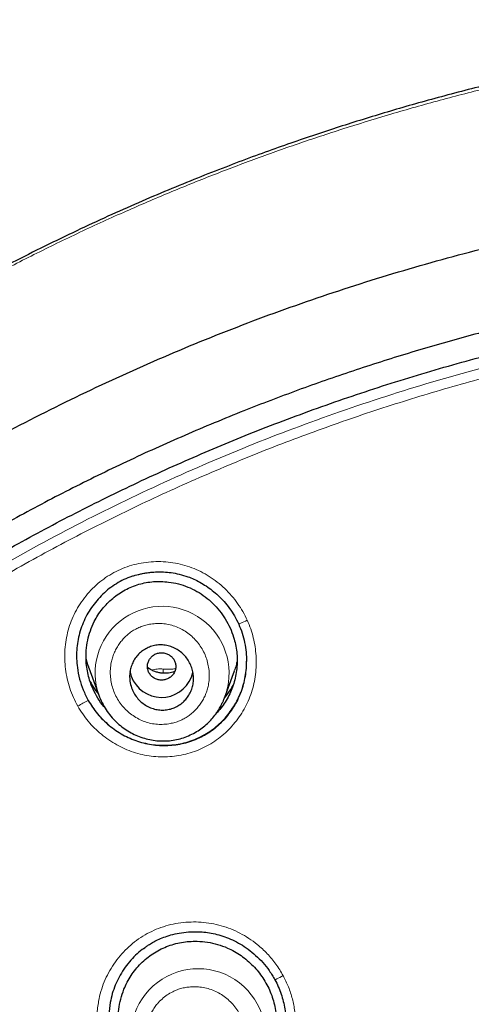
# Model space of a CAD drawing. Units: millimetres. Extents: x 8 to 847, y 12 to 2109.
# Drawn here: x 440 to 453, y 1855 to 1883 of the extents above; entities that cross this region are included whole.
import ezdxf

# ---------------------------------------------------------------- set-up
doc = ezdxf.new("R2010")
doc.units = ezdxf.units.MM

msp = doc.modelspace()

# ---------------------------------------------------------------- linework, layer by layer
at = {"color": 8, "linetype": 'Continuous', "lineweight": 0}
msp.add_line((446.729, 1865.501), (446.626, 1865.776), dxfattribs=at)
at = {"color": 7, "linetype": 'Continuous', "lineweight": 30}
for p, q in [((442.402, 1864.547), (442.681, 1863.767)), ((446.239, 1863.712), (446.504, 1864.454)), ((446.233, 1863.714), (446.226, 1863.696)), ((447.631, 1855.763), (447.641, 1855.738))]:
    msp.add_line(p, q, dxfattribs=at)
at = {"color": 8, "linetype": 'Continuous', "lineweight": 0, "flags": 128}
for points in [[(446.868, 1865.885), (446.816, 1865.862), (446.766, 1865.84), (446.722, 1865.82), (446.684, 1865.803), (446.655, 1865.79), (446.635, 1865.781), (446.625, 1865.776), (446.626, 1865.776)], [(444.489, 1864.39), (444.494, 1864.434), (444.501, 1864.508)], [(447.647, 1855.739), (447.646, 1855.737), (447.656, 1855.74), (447.675, 1855.748), (447.703, 1855.762), (447.739, 1855.78), (447.782, 1855.802), (447.83, 1855.827), (447.88, 1855.854)]]:
    msp.add_lwpolyline(points, dxfattribs=at)
at = {"color": 8, "linetype": 'Continuous', "lineweight": 0}
for centre, radius, start, end in [((444.466, 1864.393), 1.887, 347.3846, 199.5292), ((446.618, 1855.633), 9.044, 117.9146, 120.0499), ((445.483, 1854.152), 1.897, 341.697, 207.1834)]:
    msp.add_arc(centre, radius, start, end, dxfattribs=at)
at = {"color": 7, "linetype": 'Continuous', "lineweight": 30}
for centre, radius, start, end in [((444.399, 1864.583), 0.848, 188.85, 208.5639), ((444.449, 1864.617), 0.908, 208.9487, 346.9323)]:
    msp.add_arc(centre, radius, start, end, dxfattribs=at)
at = {"color": 8, "linetype": 'Continuous', "lineweight": 0}
for points, knots in [([(408.746, 1823.918), (408.738, 1824.238), (408.719, 1824.984), (408.724, 1826.153), (408.755, 1827.425), (408.82, 1828.735), (408.918, 1830.081), (409.054, 1831.462), (409.226, 1832.84), (409.432, 1834.214), (409.672, 1835.582), (409.947, 1836.944), (410.248, 1838.263), (410.57, 1839.537), (410.912, 1840.767), (411.282, 1841.989), (411.681, 1843.204), (412.107, 1844.411), (412.576, 1845.644), (413.089, 1846.904), (413.65, 1848.187), (414.243, 1849.457), (414.868, 1850.712), (415.525, 1851.952), (416.213, 1853.177), (416.912, 1854.352), (417.618, 1855.477), (418.328, 1856.555), (419.063, 1857.618), (419.823, 1858.664), (420.606, 1859.695), (421.437, 1860.739), (422.319, 1861.795), (423.253, 1862.859), (424.214, 1863.901), (425.201, 1864.921), (426.214, 1865.917), (427.253, 1866.89), (428.286, 1867.811), (429.311, 1868.682), (430.325, 1869.507), (431.358, 1870.309), (432.409, 1871.089), (433.479, 1871.847), (434.598, 1872.604), (435.768, 1873.358), (436.992, 1874.105), (438.234, 1874.823), (439.494, 1875.513), (440.771, 1876.173), (442.064, 1876.804), (443.337, 1877.388), (444.587, 1877.928), (445.813, 1878.425), (447.05, 1878.897), (448.298, 1879.341), (449.556, 1879.759), (450.861, 1880.162), (452.215, 1880.547), (453.617, 1880.911), (455.027, 1881.243), (456.445, 1881.541), (457.871, 1881.808), (459.303, 1882.041), (460.7, 1882.237), (462.062, 1882.396), (463.388, 1882.523), (464.716, 1882.622), (466.046, 1882.693), (467.377, 1882.736), (468.75, 1882.751), (470.164, 1882.734), (471.616, 1882.683), (473.067, 1882.599), (474.515, 1882.481), (475.959, 1882.33), (477.399, 1882.146), (478.794, 1881.935), (480.144, 1881.7), (481.448, 1881.445), (482.746, 1881.162), (484.037, 1880.852), (485.321, 1880.515), (486.636, 1880.14), (487.979, 1879.723), (489.35, 1879.263), (490.709, 1878.772), (492.054, 1878.248), (493.386, 1877.694), (494.703, 1877.108), (495.969, 1876.51), (497.183, 1875.901), (498.348, 1875.286), (499.498, 1874.646), (500.633, 1873.982), (501.752, 1873.294), (502.889, 1872.56), (504.04, 1871.78), (505.204, 1870.95), (506.346, 1870.093), (507.467, 1869.21), (508.564, 1868.301), (509.639, 1867.366), (510.661, 1866.433), (511.631, 1865.505), (512.55, 1864.583), (513.448, 1863.642), (514.324, 1862.683), (515.177, 1861.704), (516.032, 1860.678), (516.887, 1859.602), (517.738, 1858.476), (518.56, 1857.33), (519.354, 1856.166), (520.117, 1854.983), (520.851, 1853.783), (521.535, 1852.601), (522.172, 1851.437), (522.763, 1850.295), (523.328, 1849.141), (523.866, 1847.974), (524.376, 1846.797), (524.873, 1845.573), (525.354, 1844.302), (525.815, 1842.985), (526.243, 1841.657), (526.637, 1840.321), (526.997, 1838.976), (527.323, 1837.623), (527.607, 1836.302), (527.851, 1835.012), (528.06, 1833.756), (528.24, 1832.496), (528.39, 1831.232), (528.511, 1829.966), (528.605, 1828.658), (528.67, 1827.31), (528.7, 1825.922), (528.7, 1824.751), (528.677, 1824.042), (528.669, 1823.797)], [0, 0, 0, 0, 0.005252, 0.012201, 0.019149, 0.026096, 0.033674, 0.04125, 0.048826, 0.056401, 0.063977, 0.071552, 0.079127, 0.086071, 0.093015, 0.09996, 0.106905, 0.113851, 0.120799, 0.128379, 0.13596, 0.14354, 0.151118, 0.158695, 0.166272, 0.173848, 0.180792, 0.187736, 0.19468, 0.201624, 0.208568, 0.215513, 0.223089, 0.230666, 0.238244, 0.245823, 0.253404, 0.260985, 0.268564, 0.275511, 0.282457, 0.289402, 0.296347, 0.303291, 0.310235, 0.31781, 0.325386, 0.332961, 0.340537, 0.348114, 0.355691, 0.363269, 0.370217, 0.377167, 0.384116, 0.391064, 0.398011, 0.404957, 0.412534, 0.42011, 0.427686, 0.435261, 0.442837, 0.450412, 0.457988, 0.464933, 0.471879, 0.478825, 0.485772, 0.49272, 0.49967, 0.507251, 0.51483, 0.522408, 0.529986, 0.537562, 0.545138, 0.552714, 0.559658, 0.566603, 0.573547, 0.580492, 0.587437, 0.594382, 0.60196, 0.609538, 0.617118, 0.624699, 0.63228, 0.639859, 0.647436, 0.654382, 0.661327, 0.668271, 0.675216, 0.68216, 0.689104, 0.696679, 0.704255, 0.711831, 0.719408, 0.726986, 0.734564, 0.742145, 0.749094, 0.756043, 0.76299, 0.769936, 0.776881, 0.783826, 0.791402, 0.798978, 0.806553, 0.814128, 0.821704, 0.829279, 0.836855, 0.843801, 0.850747, 0.857694, 0.864643, 0.871592, 0.878541, 0.886119, 0.893697, 0.901273, 0.908849, 0.916425, 0.924, 0.931575, 0.938519, 0.945463, 0.952407, 0.959352, 0.966297, 0.973243, 0.980821, 0.988401, 0.995982, 1, 1, 1, 1]), ([(412.179, 1820.421), (412.192, 1821.319), (412.218, 1823.111), (412.43, 1825.786), (412.768, 1828.439), (413.241, 1831.071), (413.847, 1833.68), (414.587, 1836.266), (415.461, 1838.822), (416.462, 1841.332), (417.587, 1843.784), (418.831, 1846.17), (420.195, 1848.493), (421.677, 1850.754), (423.276, 1852.95), (424.989, 1855.073), (426.806, 1857.109), (428.718, 1859.05), (430.721, 1860.892), (432.814, 1862.636), (434.998, 1864.282), (437.27, 1865.828), (439.624, 1867.269), (442.044, 1868.595), (444.52, 1869.801), (447.048, 1870.885), (449.627, 1871.846), (452.258, 1872.686), (454.939, 1873.404), (457.658, 1873.994), (460.398, 1874.455), (463.147, 1874.785), (465.905, 1874.983), (468.669, 1875.051), (471.44, 1874.987), (474.215, 1874.79), (476.981, 1874.46), (479.721, 1874.002), (482.425, 1873.417), (485.091, 1872.708), (487.718, 1871.873), (490.308, 1870.911), (492.854, 1869.822), (495.344, 1868.612), (497.762, 1867.289), (500.102, 1865.858), (502.364, 1864.323), (504.548, 1862.682), (506.653, 1860.933), (508.671, 1859.08), (510.593, 1857.132), (512.408, 1855.1), (514.112, 1852.991), (515.706, 1850.808), (517.189, 1848.551), (518.562, 1846.218), (519.818, 1843.816), (520.949, 1841.357), (521.95, 1838.855), (522.818, 1836.317), (523.556, 1833.744), (524.165, 1831.135), (524.643, 1828.491), (524.986, 1825.818), (525.203, 1823.124), (525.23, 1821.322), (525.244, 1820.421)], [0, 0, 0, 0, 0.015712, 0.031331, 0.046897, 0.062447, 0.078018, 0.093647, 0.109364, 0.125068, 0.140678, 0.156238, 0.171786, 0.187361, 0.20301, 0.218729, 0.234412, 0.250011, 0.265566, 0.281113, 0.296691, 0.312337, 0.328056, 0.343741, 0.359332, 0.374883, 0.390432, 0.406015, 0.421689, 0.437408, 0.453066, 0.468652, 0.484201, 0.499753, 0.515345, 0.531016, 0.546736, 0.5624, 0.57798, 0.593531, 0.609088, 0.62469, 0.640388, 0.656108, 0.671748, 0.687324, 0.702876, 0.718439, 0.734052, 0.749753, 0.765462, 0.781092, 0.796672, 0.812229, 0.827796, 0.843417, 0.85913, 0.874841, 0.89046, 0.906024, 0.921572, 0.937142, 0.95278, 0.96849, 0.98424, 1, 1, 1, 1]), ([(525.021, 1820.347), (525.014, 1821.015), (524.999, 1822.349), (524.88, 1824.347), (524.69, 1826.34), (524.421, 1828.329), (524.077, 1830.309), (523.668, 1832.235), (523.2, 1834.102), (522.677, 1835.91), (522.091, 1837.696), (521.441, 1839.463), (520.714, 1841.239), (519.908, 1843.023), (519.018, 1844.809), (518.058, 1846.566), (517.029, 1848.293), (515.931, 1849.989), (514.793, 1851.615), (513.622, 1853.167), (512.425, 1854.646), (511.176, 1856.082), (509.877, 1857.475), (508.501, 1858.851), (507.046, 1860.205), (505.51, 1861.533), (503.922, 1862.807), (502.281, 1864.028), (500.594, 1865.191), (498.9, 1866.271), (497.21, 1867.269), (495.523, 1868.189), (493.804, 1869.052), (492.054, 1869.857), (490.238, 1870.62), (488.357, 1871.335), (486.412, 1871.994), (484.441, 1872.585), (482.443, 1873.107), (480.423, 1873.559), (478.427, 1873.932), (476.464, 1874.23), (474.535, 1874.457), (472.602, 1874.62), (470.663, 1874.718), (468.682, 1874.751), (466.662, 1874.716), (464.606, 1874.607), (462.555, 1874.425), (460.51, 1874.17), (458.47, 1873.841), (456.477, 1873.449), (454.538, 1872.998), (452.66, 1872.493), (450.804, 1871.928), (448.973, 1871.301), (447.129, 1870.599), (445.278, 1869.82), (443.425, 1868.961), (441.607, 1868.037), (439.824, 1867.049), (438.074, 1865.995), (436.39, 1864.899), (434.777, 1863.766), (433.24, 1862.605), (431.749, 1861.397), (430.305, 1860.141), (428.878, 1858.811), (427.475, 1857.407), (426.1, 1855.925), (424.784, 1854.396), (423.525, 1852.82), (422.322, 1851.195), (421.2, 1849.558), (420.16, 1847.917), (419.201, 1846.279), (418.303, 1844.615), (417.468, 1842.924), (416.676, 1841.166), (415.933, 1839.343), (415.246, 1837.455), (414.631, 1835.547), (414.091, 1833.619), (413.623, 1831.672), (413.237, 1829.747), (412.928, 1827.849), (412.693, 1825.983), (412.526, 1824.11), (412.421, 1822.231), (412.408, 1820.976), (412.402, 1820.347)], [0, 0, 0, 0, 0.0117181, 0.0234222, 0.0351305, 0.0468614, 0.0586328, 0.0703743, 0.0813763, 0.0923513, 0.1033136, 0.1142777, 0.1252579, 0.1368449, 0.1484394, 0.1600577, 0.1717163, 0.1834314, 0.1951601, 0.2061687, 0.2171499, 0.2281167, 0.2390819, 0.2500586, 0.2616982, 0.2733434, 0.2850092, 0.2967107, 0.308463, 0.3201583, 0.3311141, 0.3420578, 0.3530014, 0.3639571, 0.3749372, 0.3865792, 0.3982239, 0.4098858, 0.4215796, 0.4333202, 0.4450461, 0.4560454, 0.4670218, 0.4779876, 0.4889551, 0.4999365, 0.511584, 0.5232172, 0.5348509, 0.5464996, 0.558178, 0.5699243, 0.5809793, 0.5919965, 0.6029883, 0.613967, 0.6249448, 0.6365861, 0.6482022, 0.6598078, 0.6714175, 0.6830455, 0.6947801, 0.7058454, 0.7168695, 0.7278649, 0.7388444, 0.7498204, 0.7614743, 0.7731097, 0.7847419, 0.7963864, 0.8080586, 0.8197994, 0.8308453, 0.8418485, 0.8528229, 0.8637824, 0.8747409, 0.8864793, 0.8981819, 0.9098657, 0.9215483, 0.933247, 0.9449594, 0.9559731, 0.9669689, 0.977962, 0.9889674, 1, 1, 1, 1]), ([(442.089, 1863.461), (442.046, 1863.543), (441.96, 1863.705), (441.861, 1863.964), (441.787, 1864.232), (441.74, 1864.507), (441.718, 1864.785), (441.723, 1865.062), (441.756, 1865.335), (441.816, 1865.604), (441.902, 1865.865), (442.015, 1866.115), (442.154, 1866.353), (442.318, 1866.578), (442.503, 1866.785), (442.708, 1866.97), (442.929, 1867.131), (443.166, 1867.267), (443.416, 1867.377), (443.676, 1867.461), (443.947, 1867.516), (444.223, 1867.543), (444.5, 1867.542), (444.774, 1867.513), (445.043, 1867.456), (445.305, 1867.372), (445.557, 1867.262), (445.796, 1867.127), (446.023, 1866.967), (446.234, 1866.785), (446.427, 1866.584), (446.598, 1866.366), (446.748, 1866.134), (446.828, 1865.968), (446.868, 1865.885)], [0, 0, 0, 0, 0.031269, 0.06237, 0.093612, 0.1253, 0.156877, 0.188011, 0.219012, 0.250194, 0.281367, 0.312353, 0.343487, 0.375103, 0.406854, 0.43802, 0.468948, 0.499992, 0.531102, 0.562075, 0.59326, 0.625, 0.656525, 0.68765, 0.718707, 0.750026, 0.781098, 0.812081, 0.843289, 0.875033, 0.906593, 0.937738, 0.968771, 1, 1, 1, 1]), ([(446.868, 1865.885), (446.902, 1865.805), (446.968, 1865.645), (447.04, 1865.395), (447.091, 1865.139), (447.118, 1864.878), (447.122, 1864.614), (447.102, 1864.353), (447.058, 1864.097), (446.989, 1863.847), (446.896, 1863.605), (446.78, 1863.373), (446.642, 1863.153), (446.482, 1862.946), (446.303, 1862.754), (446.108, 1862.582), (445.899, 1862.432), (445.675, 1862.305), (445.44, 1862.2), (445.195, 1862.12), (444.941, 1862.064), (444.682, 1862.034), (444.421, 1862.028), (444.162, 1862.047), (443.907, 1862.091), (443.657, 1862.16), (443.415, 1862.252), (443.183, 1862.367), (442.961, 1862.505), (442.752, 1862.664), (442.558, 1862.84), (442.382, 1863.032), (442.223, 1863.238), (442.134, 1863.387), (442.089, 1863.461)], [0, 0, 0, 0, 0.031226, 0.062277, 0.093415, 0.124899, 0.156812, 0.188155, 0.219207, 0.250255, 0.281474, 0.312518, 0.343682, 0.375258, 0.407129, 0.438371, 0.469289, 0.500199, 0.531345, 0.56235, 0.593528, 0.625184, 0.656668, 0.687803, 0.718883, 0.7502, 0.781218, 0.812201, 0.843434, 0.875193, 0.906629, 0.937734, 0.96877, 1, 1, 1, 1]), ([(445.77, 1864.051), (445.779, 1864.112), (445.798, 1864.234), (445.796, 1864.419), (445.773, 1864.604), (445.728, 1864.784), (445.661, 1864.957), (445.572, 1865.119), (445.464, 1865.269), (445.337, 1865.405), (445.194, 1865.524), (445.038, 1865.625), (444.87, 1865.704), (444.695, 1865.759), (444.514, 1865.791), (444.33, 1865.798), (444.16, 1865.783), (444.009, 1865.751), (443.877, 1865.709), (443.751, 1865.654), (443.633, 1865.586), (443.521, 1865.505), (443.418, 1865.413), (443.325, 1865.31), (443.242, 1865.199), (443.17, 1865.08), (443.11, 1864.955), (443.064, 1864.825), (443.027, 1864.676), (443.005, 1864.508), (443.005, 1864.323), (443.029, 1864.137), (443.074, 1863.956), (443.142, 1863.784), (443.23, 1863.621), (443.339, 1863.471), (443.466, 1863.336), (443.609, 1863.216), (443.766, 1863.115), (443.933, 1863.036), (444.108, 1862.981), (444.289, 1862.949), (444.474, 1862.942), (444.643, 1862.958), (444.794, 1862.99), (444.926, 1863.032), (445.052, 1863.088), (445.17, 1863.156), (445.281, 1863.236), (445.383, 1863.328), (445.477, 1863.43), (445.56, 1863.542), (445.632, 1863.661), (445.692, 1863.786), (445.739, 1863.916), (445.76, 1864.007), (445.77, 1864.051)], [0, 0, 0, 0, 0.020726, 0.041665, 0.062465, 0.083541, 0.104245, 0.124919, 0.145749, 0.166473, 0.187421, 0.208549, 0.229258, 0.249912, 0.270664, 0.291379, 0.312424, 0.328318, 0.343915, 0.359382, 0.374892, 0.390346, 0.406126, 0.421744, 0.437357, 0.453186, 0.468774, 0.484278, 0.499858, 0.520633, 0.541402, 0.562507, 0.583514, 0.604241, 0.625028, 0.645721, 0.66671, 0.687516, 0.708737, 0.729451, 0.750027, 0.770826, 0.791549, 0.812562, 0.828429, 0.84402, 0.859505, 0.875054, 0.890486, 0.905938, 0.921574, 0.937547, 0.953175, 0.96876, 0.984485, 1, 1, 1, 1]), ([(442.384, 1863.624), (442.438, 1863.537), (442.546, 1863.36), (442.747, 1863.123), (442.953, 1862.927), (443.159, 1862.769), (443.355, 1862.645), (443.561, 1862.54), (443.775, 1862.456), (443.996, 1862.395), (444.223, 1862.355), (444.453, 1862.338), (444.684, 1862.342), (444.913, 1862.368), (445.138, 1862.417), (445.357, 1862.487), (445.567, 1862.579), (445.765, 1862.693), (445.951, 1862.827), (446.124, 1862.98), (446.282, 1863.149), (446.423, 1863.333), (446.546, 1863.53), (446.65, 1863.738), (446.734, 1863.955), (446.795, 1864.18), (446.833, 1864.409), (446.851, 1864.608), (446.847, 1864.729), (446.846, 1864.772)], [0, 0, 0, 0, 0.048309, 0.096916, 0.14565, 0.182176, 0.218589, 0.254831, 0.290877, 0.326911, 0.363102, 0.399401, 0.435746, 0.472069, 0.508307, 0.544421, 0.580403, 0.616364, 0.652425, 0.688603, 0.724885, 0.761243, 0.797642, 0.834053, 0.870462, 0.906856, 0.943258, 0.979695, 1, 1, 1, 1]), ([(444.823, 1864.445), (444.79, 1864.432), (444.705, 1864.401), (444.56, 1864.387), (444.397, 1864.399), (444.239, 1864.447), (444.124, 1864.502), (444.069, 1864.547), (444.056, 1864.558)], [0, 0, 0, 0, 0.1301684, 0.3308844, 0.5327328, 0.7351686, 0.9391231, 1, 1, 1, 1]), ([(444.17, 1864.481), (444.221, 1864.493), (444.33, 1864.517), (444.442, 1864.511), (444.501, 1864.508)], [0, 0, 0, 0, 0.471494, 1, 1, 1, 1]), ([(444.501, 1864.508), (444.583, 1864.502), (444.698, 1864.494), (444.811, 1864.512), (444.842, 1864.518)], [0, 0, 0, 0, 0.719496, 1, 1, 1, 1]), ([(446.308, 1863.981), (446.291, 1863.9), (446.273, 1863.809), (446.237, 1863.723), (446.233, 1863.714)], [0, 0, 0, 0, 0.894274, 1, 1, 1, 1]), ([(443.166, 1852.942), (443.113, 1853.022), (443.005, 1853.182), (442.876, 1853.441), (442.772, 1853.71), (442.688, 1854.02), (442.633, 1854.369), (442.625, 1854.753), (442.665, 1855.101), (442.737, 1855.41), (442.831, 1855.679), (442.954, 1855.938), (443.104, 1856.184), (443.278, 1856.414), (443.473, 1856.623), (443.688, 1856.809), (443.922, 1856.971), (444.171, 1857.108), (444.434, 1857.217), (444.709, 1857.298), (444.993, 1857.349), (445.28, 1857.372), (445.567, 1857.366), (445.852, 1857.331), (446.132, 1857.267), (446.404, 1857.175), (446.664, 1857.056), (446.913, 1856.909), (447.174, 1856.718), (447.435, 1856.478), (447.684, 1856.184), (447.815, 1855.964), (447.88, 1855.854)], [0, 0, 0, 0, 0.0314321, 0.0625772, 0.0937614, 0.1253094, 0.167191, 0.208595, 0.2502678, 0.2814727, 0.3124628, 0.3435849, 0.3751811, 0.4068395, 0.4379846, 0.4689549, 0.5000948, 0.5312627, 0.5622394, 0.5933792, 0.6250313, 0.6565092, 0.6876251, 0.7187037, 0.750071, 0.7811466, 0.8121165, 0.8433132, 0.8750624, 0.9169388, 0.9583395, 1, 1, 1, 1]), ([(447.88, 1855.854), (447.933, 1855.748), (448.039, 1855.537), (448.146, 1855.197), (448.214, 1854.847), (448.24, 1854.491), (448.222, 1854.137), (448.159, 1853.789), (448.054, 1853.452), (447.905, 1853.131), (447.714, 1852.832), (447.488, 1852.559), (447.23, 1852.318), (446.943, 1852.114), (446.633, 1851.948), (446.302, 1851.825), (445.956, 1851.747), (445.603, 1851.712), (445.249, 1851.722), (444.898, 1851.776), (444.557, 1851.873), (444.23, 1852.014), (443.923, 1852.195), (443.64, 1852.412), (443.383, 1852.659), (443.239, 1852.847), (443.166, 1852.942)], [0, 0, 0, 0, 0.041514, 0.082972, 0.125017, 0.166952, 0.20839, 0.249971, 0.291632, 0.333136, 0.375189, 0.417225, 0.458646, 0.500136, 0.541766, 0.58317, 0.625071, 0.666866, 0.708334, 0.750133, 0.791596, 0.833033, 0.875122, 0.916781, 0.9582, 1, 1, 1, 1]), ([(446.763, 1853.656), (446.779, 1853.716), (446.81, 1853.835), (446.828, 1854.02), (446.824, 1854.207), (446.796, 1854.391), (446.745, 1854.571), (446.671, 1854.741), (446.577, 1854.901), (446.462, 1855.049), (446.329, 1855.181), (446.182, 1855.297), (446.021, 1855.392), (445.85, 1855.464), (445.672, 1855.514), (445.488, 1855.54), (445.317, 1855.542), (445.162, 1855.526), (445.026, 1855.499), (444.894, 1855.458), (444.753, 1855.397), (444.607, 1855.31), (444.461, 1855.196), (444.342, 1855.074), (444.248, 1854.952), (444.175, 1854.834), (444.114, 1854.71), (444.061, 1854.566), (444.022, 1854.401), (444.003, 1854.215), (444.007, 1854.029), (444.035, 1853.844), (444.086, 1853.664), (444.16, 1853.493), (444.256, 1853.333), (444.37, 1853.186), (444.503, 1853.053), (444.651, 1852.938), (444.812, 1852.842), (444.983, 1852.77), (445.161, 1852.721), (445.346, 1852.695), (445.517, 1852.693), (445.671, 1852.709), (445.808, 1852.737), (445.939, 1852.778), (446.08, 1852.839), (446.225, 1852.926), (446.37, 1853.04), (446.489, 1853.162), (446.583, 1853.284), (446.656, 1853.402), (446.718, 1853.525), (446.748, 1853.613), (446.763, 1853.656)], [0, 0, 0, 0, 0.020756, 0.041697, 0.062521, 0.083571, 0.10428, 0.124999, 0.145814, 0.166544, 0.187523, 0.208546, 0.22925, 0.249991, 0.270704, 0.291421, 0.312498, 0.328146, 0.343726, 0.359445, 0.374953, 0.3957, 0.416636, 0.437441, 0.453286, 0.468883, 0.484391, 0.499974, 0.52077, 0.541547, 0.562657, 0.583469, 0.604381, 0.625109, 0.645874, 0.666815, 0.687612, 0.708762, 0.729479, 0.750126, 0.770951, 0.791679, 0.812666, 0.828504, 0.84409, 0.859588, 0.875164, 0.895818, 0.916786, 0.937655, 0.953231, 0.968829, 0.984537, 1, 1, 1, 1])]:
    msp.add_open_spline(points, degree=3, knots=knots, dxfattribs=at)
at = {"color": 7, "linetype": 'Continuous', "lineweight": 30}
for points, knots in [([(528.672, 1823.773), (528.673, 1823.791), (528.674, 1823.835), (528.676, 1823.906), (528.678, 1823.988), (528.68, 1824.101), (528.683, 1824.254), (528.687, 1824.455), (528.689, 1824.683), (528.692, 1824.937), (528.693, 1825.217), (528.693, 1825.526), (528.691, 1825.864), (528.686, 1826.232), (528.679, 1826.62), (528.668, 1827.029), (528.654, 1827.456), (528.635, 1827.907), (528.612, 1828.376), (528.572, 1829.055), (528.508, 1829.939), (528.407, 1831.032), (528.282, 1832.137), (528.135, 1833.243), (527.964, 1834.348), (527.771, 1835.453), (527.553, 1836.567), (527.309, 1837.691), (527.038, 1838.823), (526.74, 1839.964), (526.403, 1841.151), (526.022, 1842.383), (525.594, 1843.661), (525.128, 1844.945), (524.624, 1846.234), (524.172, 1847.312), (523.788, 1848.179), (523.491, 1848.828), (523.192, 1849.459), (522.894, 1850.068), (522.6, 1850.653), (522.309, 1851.215), (522.013, 1851.771), (521.714, 1852.319), (521.411, 1852.859), (521.117, 1853.372), (520.831, 1853.858), (520.554, 1854.319), (520.287, 1854.754), (520.03, 1855.163), (519.785, 1855.548), (519.552, 1855.908), (519.333, 1856.241), (519.127, 1856.549), (518.935, 1856.832), (518.757, 1857.092), (518.597, 1857.323), (518.455, 1857.525), (518.334, 1857.697), (518.231, 1857.842), (518.151, 1857.954), (518.087, 1858.043), (518.031, 1858.121), (517.967, 1858.21), (517.883, 1858.325), (517.778, 1858.469), (517.648, 1858.645), (517.499, 1858.847), (517.329, 1859.074), (517.138, 1859.326), (516.937, 1859.588), (516.728, 1859.857), (516.512, 1860.132), (516.28, 1860.424), (516.031, 1860.733), (515.764, 1861.059), (515.484, 1861.397), (515.027, 1861.938), (514.396, 1862.665), (513.563, 1863.583), (512.704, 1864.491), (511.818, 1865.387), (510.931, 1866.246), (510.043, 1867.071), (509.156, 1867.861), (508.333, 1868.565), (507.576, 1869.19), (506.887, 1869.742), (506.202, 1870.274), (505.52, 1870.787), (504.839, 1871.286), (504.102, 1871.809), (503.297, 1872.363), (502.416, 1872.946), (501.503, 1873.527), (500.558, 1874.105), (499.588, 1874.674), (498.591, 1875.234), (497.569, 1875.783), (496.514, 1876.323), (495.44, 1876.847), (494.349, 1877.353), (493.239, 1877.841), (492.099, 1878.315), (490.928, 1878.775), (489.727, 1879.218), (488.519, 1879.634), (487.306, 1880.024), (486.091, 1880.388), (484.848, 1880.733), (483.58, 1881.056), (482.325, 1881.348), (481.086, 1881.61), (479.866, 1881.842), (478.625, 1882.054), (477.374, 1882.241), (476.124, 1882.402), (474.889, 1882.537), (473.633, 1882.649), (472.357, 1882.737), (471.063, 1882.799), (469.793, 1882.833), (468.548, 1882.843), (467.322, 1882.827), (466.114, 1882.788), (464.927, 1882.728), (463.768, 1882.646), (462.636, 1882.546), (461.534, 1882.429), (460.459, 1882.296), (459.38, 1882.143), (458.299, 1881.971), (457.217, 1881.779), (456.17, 1881.575), (455.157, 1881.36), (454.232, 1881.148), (453.389, 1880.941), (452.625, 1880.744), (451.885, 1880.543), (451.169, 1880.339), (450.473, 1880.132), (449.796, 1879.921), (449.121, 1879.704), (448.437, 1879.474), (447.73, 1879.227), (447.001, 1878.963), (446.241, 1878.676), (445.451, 1878.365), (444.632, 1878.03), (443.791, 1877.67), (442.93, 1877.287), (442.049, 1876.878), (441.15, 1876.443), (440.26, 1875.994), (439.379, 1875.531), (438.51, 1875.056), (437.629, 1874.556), (436.736, 1874.029), (435.832, 1873.474), (434.896, 1872.876), (433.93, 1872.234), (432.935, 1871.542), (431.933, 1870.815), (431.053, 1870.148), (430.295, 1869.553), (429.658, 1869.038), (429.02, 1868.507), (428.386, 1867.964), (427.765, 1867.417), (427.167, 1866.875), (426.595, 1866.343), (426.05, 1865.821), (425.53, 1865.311), (425.038, 1864.816), (424.573, 1864.337), (424.133, 1863.874), (423.716, 1863.425), (423.301, 1862.97), (422.891, 1862.509), (422.488, 1862.046), (422.111, 1861.605), (421.76, 1861.185), (421.436, 1860.791), (421.139, 1860.422), (420.866, 1860.079), (420.615, 1859.759), (420.39, 1859.466), (420.188, 1859.201), (420.009, 1858.963), (419.848, 1858.748), (419.706, 1858.556), (419.589, 1858.397), (419.495, 1858.267), (419.419, 1858.163), (419.351, 1858.069), (419.287, 1857.979), (419.218, 1857.883), (419.138, 1857.77), (419.041, 1857.633), (418.928, 1857.473), (418.799, 1857.288), (418.656, 1857.081), (418.498, 1856.851), (418.327, 1856.599), (418.142, 1856.322), (417.921, 1855.989), (417.668, 1855.599), (417.385, 1855.156), (417.097, 1854.695), (416.804, 1854.216), (416.508, 1853.721), (416.209, 1853.209), (415.868, 1852.609), (415.485, 1851.917), (415.063, 1851.126), (414.64, 1850.3), (414.238, 1849.48), (413.856, 1848.67), (413.494, 1847.871), (413.136, 1847.045), (412.783, 1846.193), (412.438, 1845.319), (412.103, 1844.424), (411.777, 1843.508), (411.46, 1842.566), (411.154, 1841.597), (410.859, 1840.601), (410.577, 1839.579), (410.31, 1838.531), (410.078, 1837.538), (409.879, 1836.618), (409.714, 1835.787), (409.565, 1834.98), (409.426, 1834.158), (409.298, 1833.325), (409.183, 1832.484), (409.084, 1831.676), (409.001, 1830.902), (408.932, 1830.167), (408.875, 1829.47), (408.83, 1828.811), (408.795, 1828.186), (408.768, 1827.592), (408.748, 1827.029), (408.735, 1826.497), (408.727, 1826.002), (408.724, 1825.541), (408.724, 1825.119), (408.727, 1824.734), (408.733, 1824.386), (408.739, 1824.072), (408.745, 1823.874), (408.748, 1823.781)], [0, 0, 0, 0, 0.0002863, 0.0006931, 0.0011004, 0.0015858, 0.0024714, 0.0035389, 0.0047889, 0.0061319, 0.0076372, 0.0093047, 0.0111347, 0.013127, 0.0152817, 0.0174621, 0.0197869, 0.0222561, 0.0248475, 0.0274656, 0.033367, 0.0393476, 0.0454075, 0.0515468, 0.057576, 0.06368, 0.069859, 0.076113, 0.0824422, 0.0888467, 0.0953266, 0.1025418, 0.1098486, 0.1172474, 0.1247382, 0.1323215, 0.1362172, 0.1401064, 0.1438833, 0.1475383, 0.1510717, 0.1544835, 0.1577737, 0.1612526, 0.1645844, 0.1677693, 0.1708073, 0.1736983, 0.1764425, 0.1790397, 0.1814901, 0.1837936, 0.1859502, 0.1879253, 0.1897588, 0.1914506, 0.1930007, 0.1942843, 0.1954248, 0.1963808, 0.1971518, 0.1976479, 0.1981273, 0.1987074, 0.1994104, 0.2004078, 0.2015795, 0.2029256, 0.204446, 0.2061408, 0.20801, 0.2097509, 0.2116199, 0.2136171, 0.2157423, 0.2179957, 0.2203755, 0.2227908, 0.2293561, 0.2358089, 0.242651, 0.2493624, 0.255943, 0.2623914, 0.2687068, 0.2748894, 0.279654, 0.2843368, 0.2889377, 0.2934568, 0.2978946, 0.3023474, 0.3078082, 0.3133971, 0.3191141, 0.3249592, 0.3309325, 0.336924, 0.3430394, 0.3492786, 0.355642, 0.3618953, 0.3682645, 0.3747498, 0.3813512, 0.3880663, 0.394895, 0.4014378, 0.4080818, 0.4148273, 0.4216743, 0.428623, 0.4350285, 0.4415183, 0.4480926, 0.4547432, 0.4613335, 0.467815, 0.4741878, 0.4810725, 0.4878262, 0.4944491, 0.5009413, 0.5073009, 0.5136386, 0.519838, 0.5258993, 0.5318228, 0.5376088, 0.5432573, 0.5487687, 0.5546728, 0.5604111, 0.5659838, 0.5713909, 0.5766325, 0.5808742, 0.585001, 0.589013, 0.5929102, 0.5966926, 0.6004152, 0.6040544, 0.6078361, 0.6117604, 0.6158274, 0.6200373, 0.6245363, 0.6291866, 0.6339882, 0.638941, 0.6440451, 0.6493006, 0.6547078, 0.6597975, 0.6650148, 0.6703596, 0.6758322, 0.6814325, 0.6871607, 0.6934261, 0.6998379, 0.7063961, 0.7131008, 0.7173903, 0.7217378, 0.7261433, 0.7306068, 0.7350403, 0.7393357, 0.7434928, 0.7475115, 0.7513909, 0.7551312, 0.7586692, 0.7620731, 0.765343, 0.7684788, 0.7719398, 0.7752215, 0.778324, 0.7812471, 0.7839911, 0.7865117, 0.7888594, 0.7910342, 0.7930363, 0.794792, 0.7963892, 0.7978278, 0.7991079, 0.8002294, 0.8009993, 0.8016864, 0.802305, 0.8028637, 0.8034607, 0.8042034, 0.805101, 0.8061533, 0.8073605, 0.8087224, 0.8102107, 0.8118483, 0.8136352, 0.8155714, 0.8182917, 0.8211254, 0.8240491, 0.8270629, 0.8301667, 0.8333605, 0.8366445, 0.841307, 0.84614, 0.8511437, 0.856318, 0.8609259, 0.8656615, 0.8705248, 0.8755145, 0.8806304, 0.885778, 0.8910475, 0.896439, 0.9019525, 0.9075882, 0.9133462, 0.9192265, 0.9252293, 0.9299765, 0.9345875, 0.9390527, 0.9433722, 0.9481879, 0.9528086, 0.9572343, 0.9614649, 0.9655004, 0.969274, 0.9728594, 0.9762566, 0.9794656, 0.9825395, 0.9854183, 0.9881019, 0.9905902, 0.9928832, 0.994945, 0.9968183, 0.9985033, 1, 1, 1, 1]), ([(429.425, 1777.597), (428.788, 1778.151), (427.513, 1779.26), (425.697, 1781.022), (423.958, 1782.854), (422.304, 1784.759), (420.736, 1786.73), (419.257, 1788.765), (417.87, 1790.859), (416.578, 1793.008), (415.383, 1795.21), (414.287, 1797.459), (413.294, 1799.753), (412.406, 1802.086), (411.623, 1804.454), (410.946, 1806.852), (410.377, 1809.277), (409.916, 1811.722), (409.564, 1814.185), (409.323, 1816.66), (409.192, 1819.142), (409.174, 1821.628), (409.268, 1824.113), (409.474, 1826.591), (409.79, 1829.058), (410.215, 1831.51), (410.749, 1833.942), (411.391, 1836.349), (412.139, 1838.727), (412.993, 1841.072), (413.953, 1843.379), (415.015, 1845.643), (416.178, 1847.861), (417.44, 1850.028), (418.796, 1852.141), (420.245, 1854.195), (421.784, 1856.187), (423.411, 1858.114), (425.122, 1859.97), (426.915, 1861.754), (428.787, 1863.459), (430.735, 1865.085), (432.752, 1866.628), (434.837, 1868.085), (436.985, 1869.455), (439.192, 1870.735), (441.453, 1871.922), (443.766, 1873.013), (446.126, 1874.006), (448.528, 1874.898), (450.968, 1875.689), (453.44, 1876.377), (455.942, 1876.962), (458.466, 1877.442), (461.01, 1877.818), (463.569, 1878.085), (466.137, 1878.254), (467.852, 1878.275), (468.71, 1878.285)], [0, 0, 0, 0, 0.017858, 0.035716, 0.053573, 0.07143, 0.089286, 0.107143, 0.124999, 0.142856, 0.160713, 0.178571, 0.196429, 0.214287, 0.232143, 0.25, 0.267856, 0.285712, 0.303568, 0.321425, 0.339282, 0.35714, 0.374998, 0.392856, 0.410713, 0.42857, 0.446428, 0.464285, 0.482142, 0.499999, 0.517857, 0.535714, 0.553571, 0.571428, 0.589285, 0.607142, 0.624999, 0.642856, 0.660713, 0.67857, 0.696427, 0.714284, 0.732141, 0.749999, 0.767857, 0.785715, 0.803573, 0.821432, 0.83929, 0.857149, 0.875005, 0.892861, 0.910716, 0.928572, 0.946428, 0.964284, 0.982141, 1, 1, 1, 1]), ([(468.71, 1875.997), (468.106, 1875.991), (466.898, 1875.981), (465.088, 1875.894), (463.28, 1875.756), (461.476, 1875.561), (459.675, 1875.311), (457.881, 1875.007), (456.149, 1874.659), (454.483, 1874.274), (452.885, 1873.858), (451.304, 1873.398), (449.741, 1872.896), (448.196, 1872.351), (446.614, 1871.743), (445, 1871.068), (443.36, 1870.322), (441.749, 1869.528), (440.167, 1868.687), (438.615, 1867.799), (437.09, 1866.862), (435.635, 1865.906), (434.249, 1864.935), (432.935, 1863.956), (431.652, 1862.942), (430.401, 1861.894), (429.181, 1860.811), (427.958, 1859.661), (426.738, 1858.443), (425.527, 1857.154), (424.359, 1855.829), (423.234, 1854.469), (422.152, 1853.073), (421.111, 1851.639), (420.141, 1850.212), (419.242, 1848.798), (418.412, 1847.406), (417.627, 1845.994), (416.885, 1844.564), (416.188, 1843.115), (415.515, 1841.604), (414.873, 1840.032), (414.266, 1838.398), (413.712, 1836.745), (413.212, 1835.075), (412.766, 1833.387), (412.372, 1831.679), (412.041, 1830.004), (411.771, 1828.367), (411.556, 1826.775), (411.389, 1825.182), (411.27, 1823.587), (411.2, 1821.989), (411.176, 1820.343), (411.205, 1818.652), (411.292, 1816.915), (411.435, 1815.181), (411.636, 1813.448), (411.893, 1811.717), (412.207, 1809.99), (412.566, 1808.32), (412.963, 1806.712), (413.394, 1805.167), (413.869, 1803.638), (414.389, 1802.125), (414.954, 1800.628), (415.583, 1799.102), (416.279, 1797.549), (417.048, 1795.973), (417.869, 1794.42), (418.742, 1792.89), (419.667, 1791.381), (420.642, 1789.901), (421.634, 1788.492), (422.635, 1787.158), (423.641, 1785.893), (424.684, 1784.658), (425.763, 1783.454), (426.878, 1782.279), (428.063, 1781.101), (429.322, 1779.923), (430.656, 1778.75), (432.031, 1777.617), (433.446, 1776.524), (434.901, 1775.47), (436.391, 1774.46), (437.867, 1773.524), (439.321, 1772.661), (440.753, 1771.864), (442.206, 1771.109), (443.681, 1770.395), (445.177, 1769.722), (446.742, 1769.071), (448.376, 1768.447), (450.077, 1767.856), (451.796, 1767.317), (453.532, 1766.83), (455.286, 1766.395), (457.053, 1766.014), (458.781, 1765.696), (460.465, 1765.436), (462.104, 1765.23), (463.748, 1765.069), (465.397, 1764.955), (467.052, 1764.884), (468.157, 1764.875), (468.71, 1764.871)], [0, 0, 0, 0, 0.01003, 0.020054, 0.030083, 0.040124, 0.050187, 0.060282, 0.070362, 0.079553, 0.088711, 0.097842, 0.106955, 0.116055, 0.12515, 0.135215, 0.145244, 0.155247, 0.165233, 0.175211, 0.185191, 0.195231, 0.204429, 0.213609, 0.222777, 0.23194, 0.241107, 0.250284, 0.260264, 0.270231, 0.280194, 0.290164, 0.300149, 0.31016, 0.320251, 0.329484, 0.338685, 0.347862, 0.357022, 0.366175, 0.375328, 0.385279, 0.395221, 0.405163, 0.415118, 0.425096, 0.435106, 0.445185, 0.454404, 0.463594, 0.472765, 0.481925, 0.491084, 0.500249, 0.510205, 0.520158, 0.530119, 0.540101, 0.550114, 0.56017, 0.570237, 0.579425, 0.588586, 0.597726, 0.606856, 0.615983, 0.625115, 0.635087, 0.645061, 0.655045, 0.665052, 0.67509, 0.685171, 0.695207, 0.70436, 0.713496, 0.722621, 0.731743, 0.74087, 0.750008, 0.759978, 0.769956, 0.779952, 0.789974, 0.800033, 0.810138, 0.820182, 0.829338, 0.838477, 0.847605, 0.856731, 0.86586, 0.875, 0.885017, 0.895019, 0.905016, 0.915017, 0.92503, 0.935066, 0.945076, 0.954226, 0.963368, 0.97251, 0.981657, 0.990818, 1, 1, 1, 1]), ([(411.828, 1820.387), (411.835, 1821.059), (411.849, 1822.4), (411.968, 1824.409), (412.157, 1826.41), (412.423, 1828.404), (412.765, 1830.391), (413.175, 1832.328), (413.646, 1834.213), (414.173, 1836.043), (414.766, 1837.855), (415.425, 1839.649), (416.16, 1841.452), (416.974, 1843.259), (417.872, 1845.065), (418.838, 1846.839), (419.873, 1848.583), (420.978, 1850.294), (422.126, 1851.936), (423.309, 1853.507), (424.522, 1855.006), (425.788, 1856.462), (427.107, 1857.877), (428.5, 1859.27), (429.968, 1860.637), (431.511, 1861.973), (433.107, 1863.255), (434.755, 1864.484), (436.454, 1865.657), (438.164, 1866.75), (439.878, 1867.763), (441.59, 1868.698), (443.334, 1869.575), (445.111, 1870.394), (446.948, 1871.167), (448.844, 1871.887), (450.801, 1872.551), (452.786, 1873.146), (454.801, 1873.673), (456.842, 1874.13), (458.861, 1874.509), (460.849, 1874.812), (462.799, 1875.044), (464.753, 1875.21), (466.709, 1875.31), (468.711, 1875.346), (470.756, 1875.311), (472.84, 1875.201), (474.919, 1875.017), (476.992, 1874.758), (479.057, 1874.426), (481.067, 1874.03), (483.019, 1873.576), (484.908, 1873.069), (486.773, 1872.501), (488.615, 1871.871), (490.477, 1871.165), (492.353, 1870.377), (494.237, 1869.504), (496.085, 1868.565), (497.897, 1867.561), (499.672, 1866.492), (501.374, 1865.383), (503, 1864.24), (504.547, 1863.071), (506.048, 1861.855), (507.502, 1860.59), (508.942, 1859.249), (510.36, 1857.83), (511.752, 1856.331), (513.085, 1854.784), (514.358, 1853.19), (515.574, 1851.548), (516.707, 1849.894), (517.759, 1848.235), (518.728, 1846.579), (519.636, 1844.895), (520.481, 1843.182), (521.28, 1841.409), (522.027, 1839.576), (522.716, 1837.683), (523.333, 1835.768), (523.877, 1833.83), (524.349, 1831.866), (524.742, 1829.917), (525.057, 1827.991), (525.298, 1826.096), (525.469, 1824.197), (525.575, 1822.294), (525.589, 1821.023), (525.595, 1820.387)], [0, 0, 0, 0, 0.011674, 0.023318, 0.034952, 0.046592, 0.058256, 0.069949, 0.080956, 0.091954, 0.102956, 0.113977, 0.125032, 0.13663, 0.148225, 0.159832, 0.171469, 0.183152, 0.194873, 0.205901, 0.216915, 0.227927, 0.238951, 0.249999, 0.261581, 0.27317, 0.28478, 0.296425, 0.308121, 0.319833, 0.330843, 0.341841, 0.35284, 0.363851, 0.374887, 0.386465, 0.398061, 0.409689, 0.421363, 0.433099, 0.444854, 0.455883, 0.466875, 0.477844, 0.488801, 0.499759, 0.511448, 0.523122, 0.534796, 0.546486, 0.558206, 0.56993, 0.580932, 0.591898, 0.602838, 0.613766, 0.624694, 0.636409, 0.648098, 0.659775, 0.671456, 0.683156, 0.69489, 0.705917, 0.716904, 0.727862, 0.738804, 0.749743, 0.761426, 0.773085, 0.784735, 0.796391, 0.80807, 0.819811, 0.830861, 0.841876, 0.852869, 0.863855, 0.874848, 0.886478, 0.89809, 0.9097, 0.921326, 0.932985, 0.944741, 0.955824, 0.966875, 0.977912, 0.988948, 1, 1, 1, 1]), ([(443.658, 1867.135), (443.624, 1867.125), (443.513, 1867.091), (443.334, 1867.008), (443.123, 1866.888), (442.927, 1866.744), (442.746, 1866.578), (442.582, 1866.394), (442.437, 1866.195), (442.314, 1865.983), (442.214, 1865.759), (442.138, 1865.527), (442.085, 1865.288), (442.057, 1865.045), (442.053, 1864.798), (442.075, 1864.524), (442.133, 1864.227), (442.234, 1863.914), (442.334, 1863.721), (442.384, 1863.624)], [0, 0, 0, 0, 0.024841, 0.081821, 0.138994, 0.195903, 0.253197, 0.311513, 0.3694, 0.426561, 0.483607, 0.541153, 0.598202, 0.655104, 0.712434, 0.770756, 0.847762, 0.923738, 1, 1, 1, 1]), ([(443.657, 1867.137), (443.675, 1867.143), (443.718, 1867.157), (443.795, 1867.178), (443.894, 1867.201), (444.016, 1867.224), (444.16, 1867.243), (444.328, 1867.253), (444.517, 1867.251), (444.728, 1867.232), (444.957, 1867.189), (445.172, 1867.125), (445.366, 1867.046), (445.538, 1866.959), (445.712, 1866.854), (445.885, 1866.728), (446.055, 1866.581), (446.218, 1866.412), (446.371, 1866.222), (446.512, 1866.01), (446.588, 1865.855), (446.626, 1865.777)], [0, 0, 0, 0, 0.016559, 0.039183, 0.067898, 0.102728, 0.143688, 0.190779, 0.243984, 0.303255, 0.368521, 0.439704, 0.490537, 0.544287, 0.600982, 0.660613, 0.723129, 0.788445, 0.856443, 0.926996, 1, 1, 1, 1]), ([(442.553, 1865.849), (442.587, 1865.911), (442.654, 1866.035), (442.779, 1866.206), (442.919, 1866.364), (443.075, 1866.508), (443.244, 1866.636), (443.425, 1866.746), (443.614, 1866.835), (443.812, 1866.904), (444.016, 1866.952), (444.225, 1866.979), (444.436, 1866.984), (444.672, 1866.966), (444.927, 1866.918), (445.196, 1866.83), (445.449, 1866.707), (445.686, 1866.551), (445.9, 1866.367), (446.091, 1866.156), (446.254, 1865.924), (446.387, 1865.674), (446.48, 1865.431), (446.539, 1865.203), (446.572, 1864.994), (446.586, 1864.783), (446.579, 1864.569), (446.552, 1864.357), (446.506, 1864.149), (446.44, 1863.949), (446.354, 1863.758), (446.25, 1863.575), (446.131, 1863.407), (446.039, 1863.307), (445.995, 1863.259)], [0, 0, 0, 0, 0.0284698, 0.0573002, 0.0859262, 0.1145265, 0.1436597, 0.1722625, 0.2006368, 0.2290922, 0.2575672, 0.2859644, 0.3145837, 0.3437178, 0.3820966, 0.4200644, 0.4582807, 0.4961996, 0.5345889, 0.5728161, 0.6109157, 0.6493152, 0.687274, 0.7159268, 0.7443842, 0.7729086, 0.8017608, 0.8309802, 0.8596162, 0.8879443, 0.9162489, 0.9448792, 0.9733144, 1, 1, 1, 1]), ([(442.857, 1863.412), (442.845, 1863.426), (442.767, 1863.51), (442.652, 1863.684), (442.517, 1863.933), (442.425, 1864.176), (442.366, 1864.403), (442.332, 1864.612), (442.319, 1864.824), (442.326, 1865.061), (442.362, 1865.32), (442.436, 1865.594), (442.514, 1865.764), (442.553, 1865.849)], [0, 0, 0, 0, 0.021763, 0.13151, 0.239521, 0.34753, 0.429138, 0.510137, 0.591269, 0.673276, 0.783659, 0.891935, 1, 1, 1, 1]), ([(446.626, 1865.777), (446.661, 1865.692), (446.73, 1865.522), (446.798, 1865.255), (446.841, 1864.987), (446.846, 1864.809), (446.848, 1864.722)], [0, 0, 0, 0, 0.252982, 0.506351, 0.759775, 1, 1, 1, 1]), ([(443.605, 1863.982), (443.587, 1864.044), (443.555, 1864.155), (443.548, 1864.323), (443.564, 1864.474), (443.605, 1864.619), (443.668, 1864.754), (443.752, 1864.875), (443.855, 1864.981), (443.974, 1865.068), (444.108, 1865.135), (444.252, 1865.177), (444.404, 1865.194), (444.558, 1865.184), (444.711, 1865.148), (444.857, 1865.084), (444.991, 1864.996), (445.108, 1864.887), (445.205, 1864.759), (445.279, 1864.618), (445.329, 1864.468), (445.353, 1864.314), (445.352, 1864.16), (445.326, 1864.01), (445.277, 1863.869), (445.205, 1863.739), (445.114, 1863.623), (445.005, 1863.524), (444.879, 1863.444), (444.742, 1863.387), (444.594, 1863.354), (444.441, 1863.347), (444.286, 1863.367), (444.136, 1863.414), (443.994, 1863.487), (443.866, 1863.583), (443.756, 1863.7), (443.665, 1863.834), (443.625, 1863.933), (443.605, 1863.982)], [0, 0, 0, 0, 0.033628, 0.060335, 0.08704, 0.113097, 0.139152, 0.164893, 0.190632, 0.216527, 0.242421, 0.268899, 0.295378, 0.322625, 0.349875, 0.37772, 0.405569, 0.433554, 0.461541, 0.48916, 0.516779, 0.543714, 0.570648, 0.596881, 0.623112, 0.648907, 0.674699, 0.700497, 0.726294, 0.752556, 0.778819, 0.805825, 0.832836, 0.860531, 0.888231, 0.916177, 0.944125, 0.972062, 1, 1, 1, 1]), ([(442.403, 1864.547), (442.401, 1864.553), (442.363, 1864.642), (442.342, 1864.737), (442.322, 1864.827)], [0, 0, 0, 0, 0.0592844, 1, 1, 1, 1]), ([(444.097, 1864.402), (444.116, 1864.374), (444.153, 1864.316), (444.236, 1864.252), (444.331, 1864.208), (444.435, 1864.192), (444.54, 1864.201), (444.64, 1864.236), (444.726, 1864.295), (444.793, 1864.373), (444.838, 1864.465), (444.855, 1864.566), (444.846, 1864.668), (444.81, 1864.763), (444.749, 1864.847), (444.668, 1864.912), (444.572, 1864.955), (444.468, 1864.972), (444.363, 1864.963), (444.263, 1864.928), (444.177, 1864.869), (444.11, 1864.79), (444.065, 1864.698), (444.048, 1864.598), (444.056, 1864.495), (444.084, 1864.433), (444.097, 1864.402)], [0, 0, 0, 0, 0.041659, 0.083341, 0.125, 0.166659, 0.208341, 0.25, 0.291659, 0.333341, 0.375, 0.416659, 0.458341, 0.5, 0.541659, 0.583341, 0.625, 0.666659, 0.708341, 0.75, 0.791659, 0.833341, 0.875, 0.916659, 0.958341, 1, 1, 1, 1]), ([(442.384, 1863.624), (442.424, 1863.558), (442.503, 1863.426), (442.644, 1863.243), (442.801, 1863.072), (442.974, 1862.916), (443.16, 1862.775), (443.357, 1862.652), (443.562, 1862.55), (443.777, 1862.469), (443.998, 1862.408), (444.225, 1862.369), (444.455, 1862.352), (444.687, 1862.358), (444.917, 1862.385), (445.142, 1862.434), (445.36, 1862.506), (445.568, 1862.599), (445.766, 1862.712), (445.952, 1862.845), (446.125, 1862.998), (446.283, 1863.168), (446.425, 1863.351), (446.548, 1863.546), (446.65, 1863.752), (446.733, 1863.966), (446.794, 1864.188), (446.833, 1864.414), (446.85, 1864.596), (446.847, 1864.701), (446.847, 1864.73)], [0, 0, 0, 0, 0.036557, 0.072936, 0.109446, 0.146391, 0.18358, 0.220127, 0.256359, 0.292611, 0.329206, 0.36555, 0.401986, 0.438857, 0.476037, 0.512561, 0.548789, 0.585091, 0.621406, 0.65763, 0.694128, 0.731257, 0.768124, 0.804555, 0.840889, 0.877468, 0.913682, 0.949952, 0.986619, 1, 1, 1, 1]), ([(444.817, 1864.433), (444.802, 1864.428), (444.76, 1864.414), (444.688, 1864.398), (444.601, 1864.388), (444.507, 1864.387), (444.408, 1864.398), (444.307, 1864.421), (444.208, 1864.459), (444.123, 1864.503), (444.076, 1864.537), (444.056, 1864.552)], [0, 0, 0, 0, 0.061753, 0.165011, 0.275149, 0.392329, 0.516649, 0.647907, 0.781545, 0.910954, 1, 1, 1, 1]), ([(446.581, 1864.738), (446.573, 1864.695), (446.554, 1864.599), (446.521, 1864.506), (446.502, 1864.454)], [0, 0, 0, 0, 0.438925, 1, 1, 1, 1]), ([(442.438, 1864.157), (442.455, 1864.126), (442.513, 1864.014), (442.59, 1863.899), (442.657, 1863.821), (442.665, 1863.811)], [0, 0, 0, 0, 0.254228, 0.911846, 1, 1, 1, 1]), ([(446.221, 1863.693), (446.259, 1863.737), (446.352, 1863.845), (446.424, 1863.968), (446.467, 1864.041)], [0, 0, 0, 0, 0.410146, 1, 1, 1, 1]), ([(442.682, 1863.768), (442.712, 1863.696), (442.769, 1863.553), (442.885, 1863.356), (443.018, 1863.176), (443.166, 1863.016), (443.327, 1862.876), (443.498, 1862.758), (443.68, 1862.66), (443.87, 1862.582), (444.067, 1862.525), (444.268, 1862.488), (444.472, 1862.474), (444.676, 1862.481), (444.877, 1862.512), (445.073, 1862.567), (445.261, 1862.643), (445.438, 1862.738), (445.599, 1862.847), (445.745, 1862.968), (445.873, 1863.098), (445.983, 1863.236), (446.067, 1863.366), (446.129, 1863.48), (446.173, 1863.569), (446.209, 1863.645), (446.224, 1863.685), (446.231, 1863.703)], [0, 0, 0, 0, 0.050296, 0.0994, 0.147324, 0.194094, 0.239763, 0.284417, 0.328387, 0.372421, 0.416505, 0.460556, 0.504497, 0.548271, 0.591974, 0.635926, 0.68, 0.723262, 0.765373, 0.806206, 0.84567, 0.883714, 0.920496, 0.945754, 0.967055, 0.984886, 1, 1, 1, 1]), ([(443.947, 1856.621), (443.966, 1856.635), (444.009, 1856.668), (444.093, 1856.725), (444.203, 1856.793), (444.344, 1856.867), (444.518, 1856.941), (444.721, 1857.007), (444.954, 1857.06), (445.182, 1857.089), (445.398, 1857.097), (445.595, 1857.089), (445.802, 1857.065), (446.016, 1857.021), (446.235, 1856.955), (446.457, 1856.863), (446.679, 1856.745), (446.897, 1856.6), (447.109, 1856.427), (447.309, 1856.225), (447.494, 1855.996), (447.596, 1855.824), (447.647, 1855.737)], [0, 0, 0, 0, 0.01762, 0.041669, 0.072322, 0.109651, 0.153706, 0.203635, 0.258978, 0.319729, 0.36322, 0.409064, 0.457226, 0.50767, 0.560431, 0.615702, 0.673545, 0.733963, 0.796909, 0.862298, 0.930024, 1, 1, 1, 1]), ([(443.389, 1855.468), (443.419, 1855.534), (443.477, 1855.669), (443.589, 1855.858), (443.719, 1856.035), (443.866, 1856.198), (444.029, 1856.345), (444.205, 1856.475), (444.394, 1856.586), (444.593, 1856.676), (444.8, 1856.746), (445.013, 1856.795), (445.232, 1856.822), (445.478, 1856.828), (445.748, 1856.804), (446.035, 1856.74), (446.288, 1856.648), (446.507, 1856.539), (446.694, 1856.422), (446.869, 1856.286), (447.032, 1856.134), (447.18, 1855.968), (447.311, 1855.789), (447.424, 1855.599), (447.519, 1855.399), (447.594, 1855.192), (447.649, 1854.979), (447.683, 1854.761), (447.696, 1854.539), (447.688, 1854.317), (447.659, 1854.098), (447.609, 1853.885), (447.53, 1853.656), (447.415, 1853.415), (447.253, 1853.171), (447.076, 1852.968), (446.894, 1852.804), (446.743, 1852.689), (446.643, 1852.632), (446.606, 1852.611)], [0, 0, 0, 0, 0.025857, 0.051853, 0.077825, 0.103623, 0.12979, 0.155611, 0.181354, 0.207289, 0.233117, 0.258837, 0.284713, 0.311004, 0.345756, 0.380107, 0.414654, 0.440372, 0.466061, 0.491969, 0.518339, 0.544187, 0.570148, 0.596207, 0.621942, 0.64786, 0.673607, 0.699426, 0.725557, 0.751944, 0.777842, 0.803502, 0.82918, 0.863653, 0.897986, 0.932796, 0.959041, 0.98489, 1, 1, 1, 1]), ([(443.968, 1856.633), (443.948, 1856.62), (443.858, 1856.559), (443.715, 1856.429), (443.539, 1856.243), (443.385, 1856.038), (443.251, 1855.818), (443.142, 1855.587), (443.058, 1855.346), (442.994, 1855.069), (442.959, 1854.758), (442.967, 1854.415), (443.016, 1854.103), (443.092, 1853.827), (443.184, 1853.588), (443.3, 1853.358), (443.395, 1853.215), (443.443, 1853.144)], [0, 0, 0, 0, 0.018538, 0.08329, 0.148544, 0.21501, 0.281077, 0.346233, 0.411198, 0.4767, 0.563862, 0.650705, 0.738782, 0.80441, 0.869375, 0.934347, 1, 1, 1, 1]), ([(447.647, 1855.737), (447.68, 1855.672), (447.747, 1855.541), (447.824, 1855.336), (447.886, 1855.126), (447.929, 1854.912), (447.955, 1854.705), (447.958, 1854.568), (447.959, 1854.504)], [0, 0, 0, 0, 0.170558, 0.340778, 0.510777, 0.68063, 0.850391, 1, 1, 1, 1]), ([(444.255, 1852.717), (444.208, 1852.749), (444.078, 1852.835), (443.891, 1853.011), (443.696, 1853.235), (443.533, 1853.481), (443.414, 1853.723), (443.331, 1853.953), (443.276, 1854.167), (443.242, 1854.385), (443.227, 1854.631), (443.241, 1854.902), (443.291, 1855.193), (443.357, 1855.376), (443.389, 1855.468)], [0, 0, 0, 0, 0.054549, 0.149888, 0.245257, 0.3391, 0.432971, 0.503859, 0.574233, 0.644753, 0.716075, 0.811882, 0.905973, 1, 1, 1, 1])]:
    msp.add_open_spline(points, degree=3, knots=knots, dxfattribs=at)

doc.saveas('drawing.dxf')
